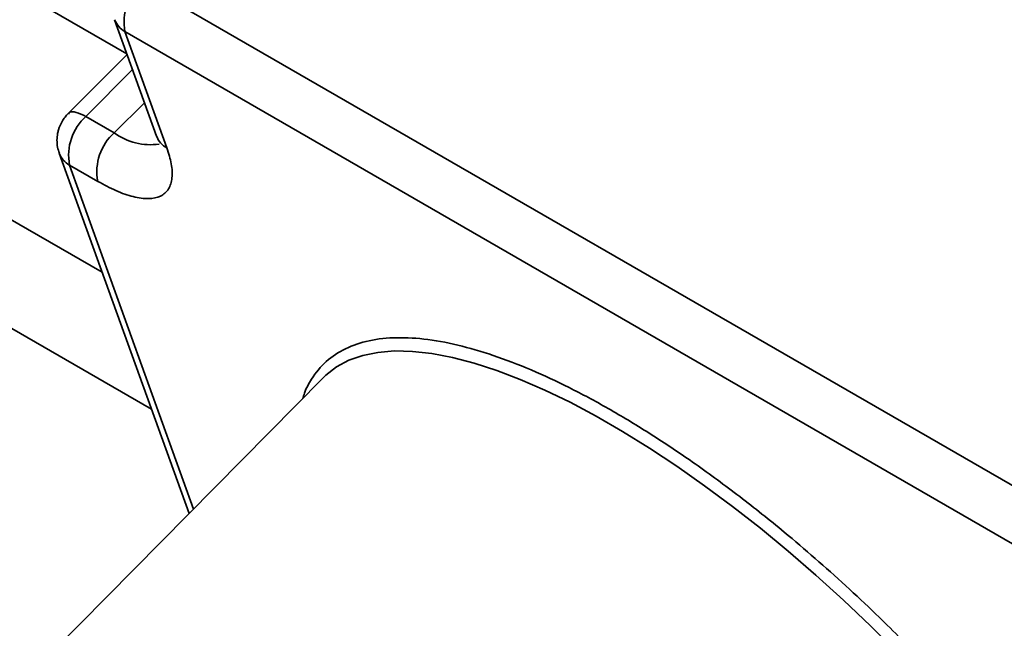
# Paper-space layout 'SW_Model_1' of a CAD drawing. Units: millimetres. Extents: x 0 to 594, y 0 to 420.
# Drawn here: x 469 to 474, y 253 to 256 of the extents above; entities that cross this region are included whole.
import ezdxf

# ---------------------------------------------------------------- set-up
doc = ezdxf.new("R2010")
doc.units = ezdxf.units.MM
doc.layers.add('SLD-0_0', color=179, linetype='Continuous')

psp = doc.layouts.new('SW_Model_1')

# ---------------------------------------------------------------- linework, layer by layer
at = {"layer": 'SLD-0_0', "color": 250, "linetype": 'Continuous', "lineweight": 35, "true_color": 0x191924}
for p, q in [((469.407919, 256.176644), (459.945061, 261.639435)), ((458.668975, 261.148385), (469.276772, 255.024634)), ((458.421488, 260.719724), (469.536666, 254.303069)), ((474.165766, 253.849169), (469.483699, 256.552069)), ((469.34274, 256.357606), (469.563909, 255.743555)), ((469.618359, 255.680968), (469.39719, 256.295019)), ((469.39719, 256.295019), (474.079257, 253.592119)), ((469.408815, 256.174156), (469.096342, 255.861427)), ((469.437678, 256.094019), (469.191384, 255.847523)), ((469.340387, 255.761506), (469.500551, 255.919461)), ((469.340387, 255.761506), (469.191384, 255.847523)), ((469.050425, 255.65306), (469.735128, 253.75206)), ((469.104875, 255.590474), (469.253878, 255.504456)), ((469.758512, 253.775726), (469.104875, 255.590474)), ((470.731888, 254.602373), (470.651404, 254.586006)), ((470.819807, 254.609521), (470.731888, 254.602373)), ((470.914829, 254.607425), (470.819807, 254.609521)), ((471.016591, 254.596091), (470.914829, 254.607425)), ((471.124709, 254.575564), (471.016591, 254.596091)), ((470.578661, 254.560483), (470.513934, 254.5259)), ((470.651404, 254.586006), (470.578661, 254.560483)), ((471.238773, 254.545919), (471.124709, 254.575564)), ((471.358349, 254.507271), (471.238773, 254.545919)), ((470.513934, 254.5259), (470.457469, 254.48239)), ((471.482983, 254.459766), (471.358349, 254.507271)), ((470.442856, 254.468312), (468.984573, 252.992466)), ((470.457469, 254.48239), (470.442856, 254.468312)), ((471.612205, 254.403583), (471.482983, 254.459766)), ((471.745522, 254.338936), (471.612205, 254.403583)), ((471.882429, 254.266071), (471.745522, 254.338936)), ((472.022408, 254.185263), (471.882429, 254.266071)), ((472.164926, 254.096819), (472.022408, 254.185263)), ((472.309444, 254.001075), (472.164926, 254.096819)), ((472.455413, 253.898394), (472.309444, 254.001075)), ((472.602279, 253.789165), (472.455413, 253.898394)), ((472.749486, 253.673803), (472.602279, 253.789165)), ((472.896475, 253.552745), (472.749486, 253.673803)), ((473.042688, 253.426451), (472.896475, 253.552745)), ((473.187571, 253.295399), (473.042688, 253.426451)), ((473.330573, 253.160087), (473.187571, 253.295399)), ((473.471154, 253.021028), (473.330573, 253.160087))]:
    psp.add_line(p, q, dxfattribs=at)
for centre, radius, start, end in [((469.668498, 256.346793), 0.276204, 131.995093, 190.803969), ((469.454451, 256.399813), 0.119418, 200.658607, 241.346892), ((469.376183, 255.642248), 0.276204, 131.995093, 190.803969), ((469.525186, 255.55623), 0.276204, 131.995093, 190.803969), ((469.531545, 256.018118), 0.319986, 233.3165, 278.399852), ((469.675627, 255.78577), 0.119428, 200.700107, 241.345938), ((469.162137, 255.695267), 0.119418, 200.658607, 241.346892)]:
    psp.add_arc(centre, radius, start, end, dxfattribs=at)
for points, knots in [([(469.097324, 255.861889), (469.091626, 255.85604), (469.079455, 255.843549), (469.070268, 255.828715), (469.065382, 255.820826)], [0, 0, 0, 0, 0.46821813, 1, 1, 1, 1]), ([(469.191384, 255.847523), (469.173735, 255.855867), (469.138436, 255.872555), (469.106765, 255.873936), (469.100901, 255.862614), (469.099499, 255.859909)], [0, 0, 0, 0, 0.43216128, 0.86432255, 1, 1, 1, 1]), ([(469.065382, 255.820826), (469.058312, 255.806466), (469.048204, 255.785936), (469.04047, 255.752331), (469.037599, 255.72141), (469.040077, 255.686104), (469.047551, 255.663819), (469.051022, 255.653472)], [0, 0, 0, 0, 0.27559146, 0.39399875, 0.59446872, 0.81172323, 1, 1, 1, 1]), ([(469.253878, 255.504456), (469.286269, 255.487013), (469.35299, 255.451081), (469.443923, 255.420113), (469.524544, 255.409271), (469.588091, 255.422901), (469.623241, 255.454351), (469.639708, 255.49035), (469.648004, 255.53207), (469.645853, 255.592892), (469.627344, 255.652184), (469.618359, 255.680968)], [0, 0, 0, 0, 0.116496793, 0.239971698, 0.368579943, 0.499917439, 0.631254935, 0.695619656, 0.760028302, 0.883503207, 1, 1, 1, 1]), ([(470.33548, 254.359643), (470.338315, 254.369082), (470.349616, 254.406723), (470.38739, 254.475254), (470.455242, 254.558418), (470.557685, 254.625933), (470.682621, 254.66823), (470.828541, 254.68391), (470.992922, 254.673963), (471.171549, 254.63917), (471.362714, 254.581346), (471.560367, 254.50331), (471.764321, 254.406732), (471.972374, 254.293503), (472.18667, 254.162915), (472.409885, 254.01289), (472.640321, 253.843798), (472.852074, 253.674996), (473.038724, 253.516316), (473.200146, 253.371898), (473.387555, 253.195693), (473.598458, 252.98494), (473.827514, 252.73831), (474.04493, 252.486049), (474.246792, 252.232527), (474.431534, 251.980528), (474.595238, 251.735891), (474.738626, 251.499146), (474.858692, 251.27658), (474.957784, 251.066463), (475.036144, 250.870031), (475.095287, 250.684701), (475.135262, 250.508702), (475.154574, 250.344312), (475.151587, 250.209591), (475.13369, 250.102865), (475.10707, 250.019359), (475.063161, 249.932589), (474.993503, 249.851267), (474.910406, 249.791001), (474.845312, 249.771579), (474.822956, 249.764908)], [0, 0, 0, 0, 0.0064618, 0.02576722, 0.05531759, 0.08486324, 0.11441361, 0.14395926, 0.17289395, 0.20182402, 0.22960107, 0.25737352, 0.2835775, 0.30977681, 0.33598079, 0.36218011, 0.38995716, 0.4177296, 0.43703913, 0.45630265, 0.47560806, 0.50515843, 0.53470409, 0.56425445, 0.5938001, 0.6227348, 0.65166487, 0.67944192, 0.70721436, 0.73341834, 0.75961766, 0.78582164, 0.81202096, 0.839798, 0.86757045, 0.88687997, 0.90614349, 0.92544891, 0.95499928, 0.98454493, 1, 1, 1, 1])]:
    psp.add_open_spline(points, degree=3, knots=knots, dxfattribs=at)

doc.saveas('drawing.dxf')
